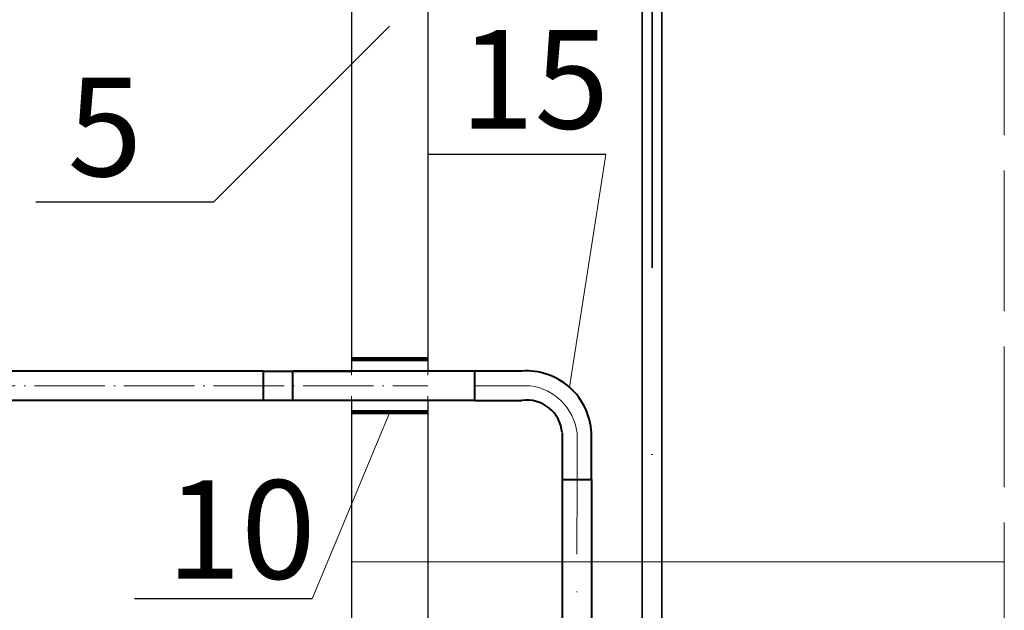
# Model space of a CAD drawing. Units: inches. Extents: x 1 to 14092, y 16 to 7410.
# Drawn here: x 7295 to 7462, y 697 to 798 of the extents above; entities that cross this region are included whole.
import ezdxf

# ---------------------------------------------------------------- set-up
doc = ezdxf.new("R2010")
doc.units = ezdxf.units.IN
doc.header["$MEASUREMENT"] = 0
for name, pattern in [('ACAD_ISO02W100', [15, 12, -3]), ('ACAD_ISO04W100', [30.5, 24, -3, 0.5, -3]), ('DASHDOT', [25.4, 12.7, -6.35, 0, -6.35])]:
    doc.linetypes.add(name, pattern=pattern)
for name, color, linetype, lineweight in [('1mm', 3, 'Continuous', 100), ('obiekty35mm', 7, 'Continuous', 35), ('opis35mm', 5, 'Continuous', 25), ('osie18mm', 210, 'ACAD_ISO04W100', 18), ('przekroje30mm', 70, 'Continuous', 30), ('przerywana18mm', 7, 'ACAD_ISO02W100', 18), ('rura40mm', 221, 'Continuous', 40), ('tekst opis25mm', 180, 'Continuous', 25), ('wymiary18mm', 253, 'Continuous', 18)]:
    doc.layers.add(name, color=color, linetype=linetype, lineweight=lineweight)
doc.styles.get("Standard").update_dxf_attribs({"font": 'txt.shx'})

msp = doc.modelspace()

# ---------------------------------------------------------------- linework, layer by layer
at = {"layer": '1mm'}
for p, q in [((7351.15, 739.97), (7364.15, 739.97)), ((7351.15, 730.97), (7364.15, 730.97))]:
    msp.add_line(p, q, dxfattribs=at)
at = {"layer": 'obiekty35mm', "color": 1}
for p, q in [((7400.63, 885.47), (7400.63, 632.94)), ((7403.97, 885.47), (7403.97, 632.94))]:
    msp.add_line(p, q, dxfattribs=at)
at = {"layer": 'obiekty35mm', "linetype": 'DASHDOT', "ltscale": 5}
msp.add_line((7402.3, 628.45), (7402.3, 885.47), dxfattribs=at)
at = {"layer": 'osie18mm', "ltscale": 0.5}
for p, q in [((7236.15, 735.47), (7364.15, 735.47)), ((7381.53, 735.47), (7372.15, 735.47)), ((7389.53, 719.47), (7389.53, 727.47))]:
    msp.add_line(p, q, dxfattribs=at)
at = {"layer": 'osie18mm', "linetype": 'DASHDOT'}
msp.add_line((7389.53, 719.47), (7389.48, 649.66), dxfattribs=at)
at = {"layer": 'osie18mm', "ltscale": 0.5}
msp.add_arc((7380.31, 726.25), 9.3, 7.5407, 82.4593, dxfattribs=at)
at = {"layer": 'przekroje30mm', "ltscale": 0.5}
for p, q in [((7351.15, 900.47), (7351.15, 737.97)), ((7364.15, 885.47), (7364.15, 737.97)), ((7351.15, 732.97), (7351.15, 593.47)), ((7364.15, 732.97), (7364.15, 605.47))]:
    msp.add_line(p, q, dxfattribs=at)
at = {"layer": 'przerywana18mm', "ltscale": 2}
msp.add_line((7462.27, 982.16), (7462.27, 509.63), dxfattribs=at)
at = {"layer": 'przerywana18mm', "ltscale": 0.5}
for p, q in [((7351.15, 739.97), (7351.15, 737.26)), ((7364.15, 739.97), (7364.15, 737.26)), ((7351.15, 730.97), (7351.15, 733.67)), ((7364.15, 730.97), (7364.15, 733.67))]:
    msp.add_line(p, q, dxfattribs=at)
at = {"layer": 'rura40mm', "ltscale": 0.5}
for p, q in [((7336.15, 737.97), (7236.15, 737.97)), ((7336.15, 732.97), (7336.15, 737.97)), ((7336.15, 737.97), (7341.15, 737.97)), ((7341.15, 732.97), (7341.15, 737.97)), ((7341.15, 737.97), (7351.15, 737.97)), ((7351.15, 737.97), (7341.15, 737.97)), ((7372.15, 737.97), (7351.15, 737.97)), ((7380.15, 737.97), (7372.15, 737.97)), ((7372.15, 732.97), (7372.15, 737.97)), ((7336.15, 732.97), (7236.15, 732.97)), ((7341.15, 732.97), (7336.15, 732.97)), ((7351.15, 732.97), (7341.15, 732.97)), ((7372.15, 732.97), (7351.15, 732.97)), ((7372.15, 732.97), (7380.15, 732.97)), ((7386.98, 727.47), (7386.98, 719.47)), ((7391.98, 719.47), (7391.98, 727.47)), ((7386.98, 719.47), (7391.98, 719.47))]:
    msp.add_line(p, q, dxfattribs=at)
at = {"layer": 'rura40mm', "ltscale": 30}
for p, q in [((7386.98, 719.47), (7386.98, 649.66)), ((7391.98, 719.47), (7391.98, 649.66))]:
    msp.add_line(p, q, dxfattribs=at)
at = {"layer": 'rura40mm', "ltscale": 0.5}
for centre, radius, start, end in [((7380.9, 726.9), 11.09, 2.9196, 93.9048), ((7380.94, 726.96), 6.07, 4.866, 97.4593)]:
    msp.add_arc(centre, radius, start, end, dxfattribs=at)
at = {"layer": 'tekst opis25mm', "ltscale": 0.5}
for p, q in [((7394.41, 774.84), (7364.15, 774.84)), ((7327.63, 766.73), (7297.37, 766.73)), ((7344.45, 699.14), (7314.19, 699.14))]:
    msp.add_line(p, q, dxfattribs=at)
at = {"layer": 'wymiary18mm'}
msp.add_line((7327.63, 766.73), (7357.61, 796.71), dxfattribs=at)
at = {"layer": 'wymiary18mm', "ltscale": 0.5}
for p, q in [((7394.41, 774.84), (7388.27, 735.2)), ((7344.45, 699.14), (7357.65, 730.97)), ((7351.15, 705.47), (7462.27, 705.47))]:
    msp.add_line(p, q, dxfattribs=at)

# ---------------------------------------------------------------- texts
at = {"layer": 'opis35mm', "ltscale": 0.5, "char_height": 16.8, "width": 17.0537, "attachment_point": 1}
for s, insert in [('{\\fArial|b0|i0|c238|p34;15}', (7369.57, 796.07)), ('{\\fArial|b0|i0|c238|p34;5}', (7302.8, 787.96)), ('{\\fArial|b0|i0|c238|p34;10}', (7319.61, 719.37))]:
    msp.add_mtext(s, dxfattribs=dict(at, insert=insert))

doc.saveas('drawing.dxf')
